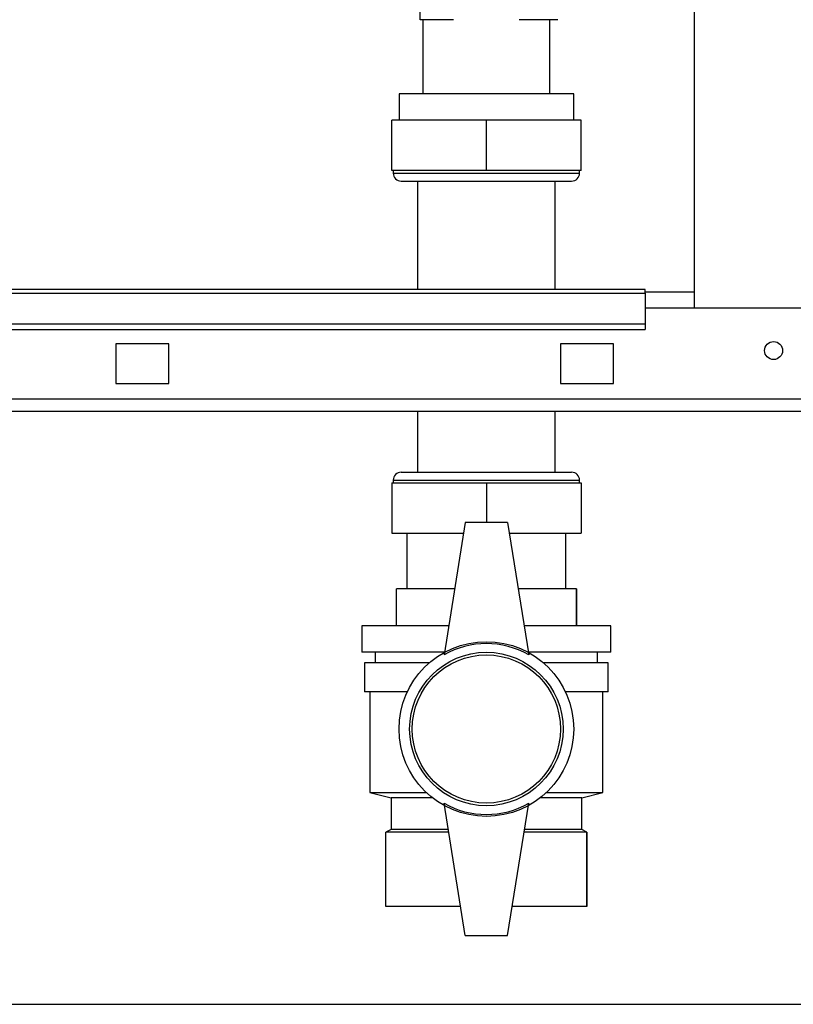
# Paper-space layout 'Blatt3' of a CAD drawing. Units: millimetres. Extents: x 0 to 420, y 0 to 297.
# Drawn here: x 100 to 115, y 139 to 158 of the extents above; entities that cross this region are included whole.
import ezdxf

# ---------------------------------------------------------------- set-up
doc = ezdxf.new("R2010")
doc.units = ezdxf.units.MM
doc.layers.add('SLD-DEFPOINTS', color=7, linetype='Continuous')
doc.styles.add('SLDTEXTSTYLE1', font='TXT', dxfattribs={"width": 0.605})
doc.dimstyles.new('SLDDIMSTYLE0', dxfattribs={"dimtxt": 3.5, "dimasz": 2.5, "dimexe": 0, "dimexo": 0.0625, "dimgap": 0.875, "dimtad": 1, "dimdec": 0, "dimlfac": 10, "dimrnd": 1e-09, "dimzin": 12, "dimdsep": 46, "dimtxsty": 'SLDTEXTSTYLE1', "dimsah": 1, "dimcen": 0.09, "dimadec": 0, "dimazin": 3, "dimtfac": 1, "dimtdec": 0, "dimtofl": 0, "dimtmove": 0, "dimatfit": 3, "dimfxl": 1, "dimfrac": 2, "dimtolj": 1, "dimtzin": 12, "dimarcsym": 0})

# ---------------------------------------------------------------- blocks, each defined once
blk = doc.blocks.new('_D_26')
at = {"layer": 'SLD-DEFPOINTS'}
for p, q in [((140.219, 246.858), (175.963, 246.858)), ((174.963, 139.064), (174.963, 246.858)), ((99.098, 139.064), (175.963, 139.064))]:
    blk.add_line(p, q, dxfattribs=at)
for points in [[(174.963, 246.858), (174.563, 244.358), (175.363, 244.358)], [(174.963, 139.064), (175.363, 141.564), (174.563, 141.564)]]:
    blk.add_solid(points, dxfattribs=at)
at = {"layer": 'SLD-DEFPOINTS', "insert": (170.451, 187.614), "char_height": 3.5, "attachment_point": 1, "rotation": 90, "style": 'SLDTEXTSTYLE1'}
blk.add_mtext('1078', dxfattribs=at)

psp = doc.layouts.new('Blatt3')

# ---------------------------------------------------------------- linework, layer by layer
at = {"color": 7, "linetype": 'Continuous', "lineweight": 30}
for p, q in [((112.838, 228.314), (112.838, 152.214)), ((107.663, 157.664), (107.663, 159.322)), ((108.291, 157.664), (107.665, 157.664)), ((107.713, 157.664), (107.713, 156.264)), ((110.263, 157.664), (109.535, 157.664)), ((110.113, 156.264), (110.113, 157.664)), ((107.263, 156.264), (107.263, 155.764)), ((110.563, 156.264), (107.263, 156.264)), ((110.563, 155.764), (110.563, 156.264)), ((107.125, 154.814), (107.125, 155.764)), ((108.913, 155.764), (107.125, 155.764)), ((108.913, 154.814), (108.913, 155.764)), ((110.701, 155.764), (108.913, 155.764)), ((110.701, 154.814), (110.701, 155.764)), ((108.913, 154.814), (107.125, 154.814)), ((107.153, 154.814), (107.153, 154.764)), ((110.701, 154.814), (108.913, 154.814)), ((110.673, 154.764), (110.673, 154.814)), ((107.303, 154.614), (110.523, 154.614)), ((107.613, 154.614), (107.613, 152.564)), ((110.213, 152.564), (110.213, 154.614)), ((111.913, 152.564), (93.913, 152.564)), ((111.913, 152.496), (111.913, 152.564)), ((93.913, 152.496), (111.913, 152.496)), ((112.838, 152.514), (111.913, 152.514)), ((111.913, 152.496), (111.913, 151.916)), ((114.913, 152.214), (111.913, 152.214)), ((93.913, 151.916), (111.913, 151.916)), ((93.913, 151.81), (111.913, 151.81)), ((111.913, 151.916), (111.913, 151.81)), ((101.913, 151.539), (101.913, 150.789)), ((102.913, 151.539), (101.913, 151.539)), ((102.913, 150.789), (102.913, 151.539)), ((111.313, 151.539), (110.313, 151.539)), ((110.313, 151.539), (110.313, 150.789)), ((111.313, 150.789), (111.313, 151.539)), ((101.913, 150.789), (102.913, 150.789)), ((110.313, 150.789), (111.313, 150.789)), ((146.112, 150.494), (91.714, 150.494)), ((146.183, 150.264), (91.643, 150.264)), ((107.613, 150.264), (107.613, 149.114)), ((110.213, 149.114), (110.213, 150.264)), ((107.303, 149.114), (110.523, 149.114)), ((107.125, 148.914), (107.125, 147.964)), ((107.125, 148.914), (108.913, 148.914)), ((107.153, 148.964), (107.153, 148.914)), ((108.913, 148.914), (110.701, 148.914)), ((108.913, 148.914), (108.913, 148.164)), ((110.673, 148.914), (110.673, 148.964)), ((110.701, 148.914), (110.701, 147.964)), ((108.513, 148.164), (108.113, 145.664)), ((109.313, 148.164), (108.513, 148.164)), ((109.313, 148.164), (109.713, 145.664)), ((107.125, 147.964), (108.481, 147.964)), ((107.413, 147.964), (107.413, 146.914)), ((109.345, 147.964), (110.701, 147.964)), ((110.413, 146.914), (110.413, 147.964)), ((107.213, 146.214), (107.213, 146.914)), ((108.313, 146.914), (107.213, 146.914)), ((110.613, 146.914), (109.513, 146.914)), ((110.613, 146.214), (110.613, 146.914)), ((110.613, 146.914), (110.613, 146.214)), ((110.613, 146.914), (110.613, 146.914)), ((106.563, 146.214), (106.563, 145.714)), ((108.201, 146.214), (106.563, 146.214)), ((111.263, 146.214), (109.625, 146.214)), ((110.613, 146.214), (110.613, 146.214)), ((111.263, 145.714), (111.263, 146.214)), ((108.121, 145.714), (106.563, 145.714)), ((106.813, 145.714), (106.813, 145.514)), ((111.263, 145.714), (109.705, 145.714)), ((111.013, 145.514), (111.013, 145.714)), ((106.613, 145.514), (106.613, 144.964)), ((107.836, 145.514), (106.613, 145.514)), ((111.213, 145.514), (109.99, 145.514)), ((111.213, 144.964), (111.213, 145.514)), ((107.419, 144.964), (106.613, 144.964)), ((106.713, 144.964), (106.713, 143.064)), ((111.213, 144.964), (110.407, 144.964)), ((111.113, 143.064), (111.113, 144.964)), ((106.713, 143.064), (107.113, 142.964)), ((106.713, 143.064), (107.781, 143.064)), ((110.046, 143.064), (111.113, 143.064)), ((110.713, 142.964), (111.113, 143.064)), ((107.113, 142.964), (107.113, 142.364)), ((107.897, 142.964), (107.113, 142.964)), ((108.513, 140.364), (108.113, 142.864)), ((109.313, 140.364), (109.713, 142.864)), ((110.713, 142.964), (109.929, 142.964)), ((110.713, 142.364), (110.713, 142.964)), ((107.113, 142.364), (107.013, 142.314)), ((107.013, 140.914), (107.013, 142.314)), ((108.201, 142.314), (107.013, 142.314)), ((108.193, 142.364), (107.113, 142.364)), ((110.813, 142.314), (109.625, 142.314)), ((110.713, 142.364), (109.633, 142.364)), ((110.813, 142.314), (110.713, 142.364)), ((110.813, 140.914), (110.813, 142.314)), ((110.813, 142.314), (110.813, 140.914)), ((110.813, 142.314), (110.813, 142.314)), ((108.425, 140.914), (107.013, 140.914)), ((110.813, 140.914), (109.401, 140.914)), ((110.813, 140.914), (110.813, 140.914)), ((108.513, 140.364), (109.313, 140.364))]:
    psp.add_line(p, q, dxfattribs=at)
at = {"color": 1, "linetype": 'Continuous', "lineweight": 30}
for p, q in [((107.153, 154.764), (110.673, 154.764)), ((107.153, 148.964), (110.673, 148.964))]:
    psp.add_line(p, q, dxfattribs=at)
at = {"color": 7, "linetype": 'Continuous', "lineweight": 30}
for centre, radius in [((114.338, 151.414), 0.17), ((108.913, 144.264), 1.65), ((108.913, 144.264), 1.45), ((108.913, 144.264), 1.4)]:
    psp.add_circle(centre, radius, dxfattribs=at)
for centre, radius, start, end in [((107.303, 154.764), 0.15, 180, 270), ((110.523, 154.764), 0.15, 270, 0), ((107.303, 148.964), 0.15, 90, 180), ((110.523, 148.964), 0.15, 0, 90), ((108.913, 144.278), 1.6, 60, 120), ((108.913, 144.249), 1.6, 240, 300)]:
    psp.add_arc(centre, radius, start, end, dxfattribs=at)

# ---------------------------------------------------------------- dimensions: what is measured, and where the dimension line sits
at = {"layer": 'SLD-DEFPOINTS'}
dim = psp.add_linear_dim(base=(174.963, 246.858), p1=(98.098, 139.064), p2=(139.219, 246.858), angle=90, dimstyle='SLDDIMSTYLE0', dxfattribs=at)
dim.commit()
dim.dimension.update_dxf_attribs({"geometry": '_D_26', "text_midpoint": (174.963, 192.961), "dimtype": 160})

doc.saveas('drawing.dxf')
